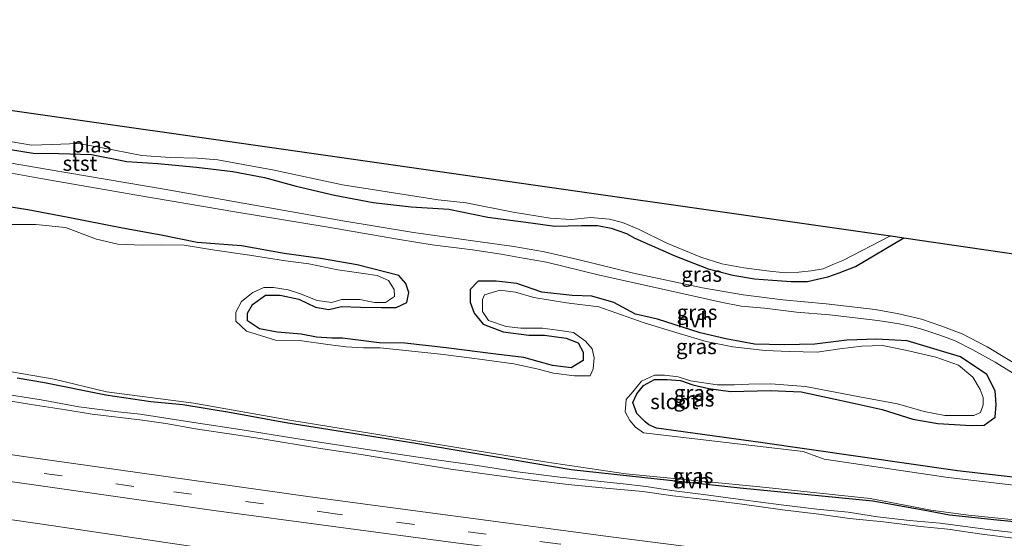
# Model space of a CAD drawing. Units: metres. Extents: x 119990 to 130012, y 474999 to 481251.
# Drawn here: x 123725 to 123888, y 477749 to 477835 of the extents above; entities that cross this region are included whole.
import ezdxf
from ezdxf.enums import TextEntityAlignment as Align

# ---------------------------------------------------------------- set-up
doc = ezdxf.new("R2010")
doc.units = ezdxf.units.M
doc.linetypes.add('VW-3-9_STREEP', pattern=[12, 3, -9])
for name, color, linetype, lineweight in [('B-ME-GW-INSTEEKWATERGANG-L-B1', 10, 'Continuous', 25), ('B-ME-GW-TEENLIJN-L-B1', 93, 'Continuous', 18), ('B-ME-IE-GRASLAND-GV-B6', 93, 'Continuous', 18), ('B-ME-KG-KADASTRAAL-OPNAMEDTMGRENS-L-B1', 10, 'Continuous', 25), ('B-ME-OB-BEKLEDING-GV-B6', 253, 'Continuous', 18), ('B-ME-OG-WATER-GV-B6', 153, 'Continuous', 18), ('B-ME-VH-VERH_SOORT-BITUMEN-GV-B6', 8, 'IE-TERREINAFSCHEIDING-NATUURLIJK-HOUTWAL', 18), ('B-ME-VH-VERH_SOORT-HALF_VERHARDING-GV-B6', 8, 'IE-TERREINAFSCHEIDING-NATUURLIJK-HOUTWAL', 18), ('B-ME-VW-MARKERING-39STREEP-015-L-B1', 255, 'VW-3-9_STREEP', 18)]:
    doc.layers.add(name, color=color, linetype=linetype, lineweight=lineweight)
doc.styles.add('NLCS-ISO', font='NLCS-ISO.TTF')
doc.linetypes.add('IE-TERREINAFSCHEIDING-NATUURLIJK-HOUTWAL', pattern='A,7,-1.5,[67,NLCS.SHX,S=0.75,R=45,X=0,Y=0],-1.5,7,-1.5,[70,NLCS.SHX,S=0.75,R=0,X=0,Y=0],-1.5', length=20)

msp = doc.modelspace()

# ---------------------------------------------------------------- linework, layer by layer
at = {"layer": 'B-ME-GW-INSTEEKWATERGANG-L-B1'}
for points in [[(123723.544, 477813.432, -3.484), (123727.3, 477812.848, -3.478), (123731.571, 477812.796, -3.475), (123736.956, 477812.587, -3.469), (123742.831, 477811.456, -3.418), (123747.935, 477811.11, -3.367), (123754.369, 477810.524, -3.355), (123760.38, 477809.772, -3.331), (123765.637, 477808.784, -3.325), (123770.881, 477807.34, -3.331), (123777.194, 477805.897, -3.337), (123783.608, 477804.67, -3.337), (123789.928, 477803.933, -3.394), (123796.15, 477803.545, -3.415), (123802.636, 477802.236, -3.424), (123809.738, 477801.296, -3.457), (123813.695, 477800.73, -3.457), (123818.113, 477800.871, -3.457), (123820.761, 477800.834, -3.457), (123823.013, 477800.385, -3.46), (123825.603, 477799.52, -3.448), (123826.936, 477798.757, -3.448), (123833.602, 477795.794, -3.448), (123839.089, 477793.641, -3.484), (123843.201, 477792.619, -3.484), (123846.769, 477791.986, -3.487), (123849.747, 477791.799, -3.487), (123852.831, 477791.567, -3.487), (123855.54, 477791.568, -3.487), (123857.213, 477791.952, -3.487), (123858.931, 477792.353, -3.487), (123860.811, 477793.014, -3.487), (123863.524, 477794.074, -3.484), (123871.5, 477798.803, -3.508)], [(123904.541, 477757.43, -3.789), (123880.387, 477760.181, -3.72), (123847.755, 477764.869, -3.728), (123830.539, 477767.224, -3.638), (123829.263, 477767.798, -3.712), (123828.68, 477768.297, -3.819), (123827.307, 477769.67, -3.712), (123826.641, 477771.501, -3.678), (123827.307, 477772.916, -3.74), (123828.389, 477774.331, -3.734), (123830.22, 477775.33, -3.73), (123832.301, 477775.33, -3.653), (123834.548, 477775.163, -3.758), (123836.545, 477774.414, -3.813), (123839.209, 477773.832, -3.805), (123842.787, 477773.332, -3.694), (123849.446, 477773.499, -3.83), (123854.523, 477773.249, -3.676), (123858.85, 477772.334, -3.591), (123863.428, 477771.335, -3.425), (123867.922, 477770.336, -3.698), (123872.999, 477768.755, -3.393), (123877.161, 477768.006, -3.605), (123882.654, 477767.673, -3.612), (123884.818, 477767.756, -3.91), (123886.649, 477769.088, -3.705), (123886.815, 477771.168, -3.685), (123886.649, 477773.416, -3.581), (123885.234, 477776.162, -3.436), (123880.906, 477779.075, -3.498), (123872.084, 477781.738, -3.373), (123867.007, 477781.988, -3.49), (123862.096, 477781.822, -3.39), (123856.77, 477781.156, -3.541), (123851.693, 477781.073, -3.368), (123846.782, 477781.156, -3.644), (123842.038, 477782.071, -3.428), (123837.794, 477783.07, -3.561), (123830.719, 477785.317, -3.44), (123827.057, 477786.15, -3.415), (123823.478, 477788.064, -3.345), (123819.816, 477789.146, -3.365), (123816.57, 477789.229, -3.446), (123811.577, 477789.812, -3.385), (123807.415, 477791.226, -3.362), (123804.003, 477791.643, -3.454), (123801.007, 477791.643, -3.456), (123799.675, 477790.228, -3.744), (123799.675, 477788.147, -3.561), (123800.341, 477786.316, -3.586), (123801.839, 477784.485, -3.603), (123805.168, 477783.237, -3.811), (123809.413, 477782.654, -3.721), (123811.993, 477782.654, -3.683), (123815.572, 477782.155, -3.877), (123817.569, 477781.405, -3.752), (123818.401, 477779.824, -3.584), (123818.401, 477778.492, -3.619), (123816.404, 477777.244, -3.657), (123813.324, 477777.66, -3.602), (123808.58, 477778.992, -3.614), (123803.92, 477779.491, -3.67), (123795.68, 477780.573, -3.787), (123788.855, 477781.322, -3.737), (123784.611, 477781.405, -3.718), (123778.535, 477782.155, -3.668), (123776.787, 477782.155, -3.674), (123774.207, 477782.321, -3.755), (123771.71, 477782.82, -3.672), (123767.715, 477783.153, -3.749), (123764.802, 477783.736, -3.588), (123762.805, 477785.068, -3.739), (123762.805, 477786.316, -3.707), (123763.637, 477787.731, -3.821), (123765.801, 477789.312, -3.904), (123768.215, 477789.312, -3.669), (123771.294, 477788.646, -3.648), (123774.041, 477787.315, -3.644), (123776.288, 477786.899, -3.689), (123778.368, 477787.398, -3.692), (123781.531, 477787.315, -3.66), (123784.944, 477787.231, -3.708), (123787.44, 477787.231, -3.618), (123789.188, 477788.064, -3.695), (123789.521, 477789.728, -3.737), (123789.022, 477791.226, -3.475), (123787.857, 477792.558, -3.578), (123780.949, 477794.306, -3.637), (123774.873, 477795.388, -3.513), (123768.88, 477796.22, -3.526), (123761.806, 477797.469, -3.538), (123754.482, 477798.051, -3.358), (123748.489, 477799.216, -3.53), (123742.081, 477800.382, -3.571), (123732.842, 477802.213, -3.54), (123726.434, 477803.461, -3.458), (123719.026, 477804.626, -3.322)], [(123724.648, 477775.606, -3.615), (123729.168, 477774.814, -3.656), (123739.333, 477772.789, -3.641), (123746.782, 477771.684, -3.699), (123752.084, 477771.177, -3.647), (123759.808, 477769.892, -3.884), (123769.152, 477768.176, -3.665), (123790.705, 477764.739, -3.632), (123816.4, 477760.425, -3.554), (123844.413, 477757.363, -3.498), (123866.365, 477755.199, -3.741), (123874.729, 477753.737, -3.668), (123879.066, 477752.885, -3.655), (123886.97, 477752.034, -3.596), (123894.996, 477751.264, -3.55)]]:
    msp.add_polyline3d(points, dxfattribs=at)
at = {"layer": 'B-ME-GW-TEENLIJN-L-B1'}
msp.add_polyline3d([(123601.472, 477771.575, -2.752), (123614.818, 477769.154, -2.746), (123633.428, 477765.876, -2.845), (123667.38, 477760.355, -2.827), (123702.85, 477755.101, -2.959), (123730.671, 477751.047, -3.007), (123767.081, 477745.671, -2.989), (123803.406, 477741.016, -2.983), (123842.495, 477735.626, -2.917), (123881.188, 477731.266, -2.879), (123912.174, 477727.794, -3.05), (123921.843, 477726.31, -3.05), (123930.104, 477724.479, -2.8), (123940.012, 477721.99, -2.786), (123954.47, 477719.678, -2.749), (123966.404, 477719.134, -2.746), (123984.965, 477718.536, -2.749), (124013.869, 477717.047, -2.851), (124041.343, 477716.24, -2.959), (124068.792, 477716.266, -2.898)], dxfattribs=at)
at = {"layer": 'B-ME-IE-GRASLAND-GV-B6'}
for points in [[(123891.745, 477776.84, -3.469), (123885.326, 477780.739, -3.475), (123881.167, 477782.909, -3.475), (123877.643, 477784.233, -3.475), (123874.434, 477785.327, -3.475), (123870.685, 477786.176, -3.427), (123866.777, 477786.929, -3.409), (123858.668, 477787.846, -3.364), (123851.486, 477788.502, -3.4), (123844.902, 477789.362, -3.406), (123838.167, 477790.498, -3.421), (123826.762, 477792.926, -3.373), (123817.526, 477795.197, -3.358), (123812.002, 477796.464, -3.358), (123806.911, 477797.347, -3.307), (123799.377, 477798.42, -3.343), (123790.274, 477799.673, -3.496), (123778.598, 477801.62, -3.349), (123748.999, 477806.85, -3.34), (123729.772, 477810.116, -3.346), (123715.196, 477812.588, -3.535)], [(123723.544, 477813.432, -3.484), (123727.3, 477812.848, -3.478), (123731.571, 477812.796, -3.475), (123736.956, 477812.587, -3.469), (123742.831, 477811.456, -3.418), (123747.935, 477811.11, -3.367), (123754.369, 477810.524, -3.355), (123760.38, 477809.772, -3.331), (123765.637, 477808.784, -3.325), (123770.881, 477807.34, -3.331), (123777.194, 477805.897, -3.337), (123783.608, 477804.67, -3.337), (123789.928, 477803.933, -3.394), (123796.15, 477803.545, -3.415), (123802.636, 477802.236, -3.424), (123809.738, 477801.296, -3.457), (123813.695, 477800.73, -3.457), (123818.113, 477800.871, -3.457), (123820.761, 477800.834, -3.457), (123823.013, 477800.385, -3.46), (123825.603, 477799.52, -3.448), (123826.936, 477798.757, -3.448), (123833.602, 477795.794, -3.448), (123839.089, 477793.641, -3.484), (123843.201, 477792.619, -3.484), (123846.769, 477791.986, -3.487), (123849.747, 477791.799, -3.487), (123852.831, 477791.567, -3.487), (123855.54, 477791.568, -3.487), (123857.213, 477791.952, -3.487), (123858.931, 477792.353, -3.487), (123860.811, 477793.014, -3.487), (123863.524, 477794.074, -3.484), (123871.5, 477798.803, -3.508)], [(123713.933, 477811.284, -3.508), (123728.562, 477808.652, -3.382), (123744.463, 477805.877, -3.415), (123761.011, 477803.045, -3.421), (123775.818, 477800.597, -3.43), (123787.957, 477798.516, -3.427), (123793.4, 477797.633, -3.427), (123800.047, 477796.805, -3.427), (123804.809, 477796.12, -3.427), (123808.441, 477795.435, -3.43), (123812.321, 477794.75, -3.439), (123821.095, 477792.638, -3.451), (123837.298, 477789.035, -3.472), (123841.188, 477788.156, -3.472), (123844.57, 477787.48, -3.472), (123848.456, 477787.13, -3.472), (123853.707, 477786.452, -3.472), (123859.184, 477786.016, -3.469), (123867.219, 477785.093, -3.469), (123870.745, 477784.562, -3.472), (123872.859, 477784.125, -3.481), (123874.642, 477783.59, -3.481), (123877.329, 477782.732, -3.484), (123879.928, 477781.762, -3.481), (123882.916, 477780.251, -3.472), (123886.658, 477778.184, -3.454), (123892.082, 477774.816, -3.436)], [(123719.026, 477804.626, -3.322), (123726.434, 477803.461, -3.458), (123732.842, 477802.213, -3.54), (123742.081, 477800.382, -3.571), (123748.489, 477799.216, -3.53), (123754.482, 477798.051, -3.358), (123761.806, 477797.469, -3.538), (123768.88, 477796.22, -3.526), (123774.873, 477795.388, -3.513), (123780.949, 477794.306, -3.637), (123787.857, 477792.558, -3.578), (123789.022, 477791.226, -3.475), (123789.521, 477789.728, -3.737), (123789.188, 477788.064, -3.695), (123787.44, 477787.231, -3.618), (123784.944, 477787.231, -3.708), (123781.531, 477787.315, -3.66), (123778.368, 477787.398, -3.692), (123776.288, 477786.899, -3.689), (123774.041, 477787.315, -3.644), (123771.294, 477788.646, -3.648), (123768.215, 477789.312, -3.669), (123765.801, 477789.312, -3.904), (123763.637, 477787.731, -3.821), (123762.805, 477786.316, -3.707), (123762.805, 477785.068, -3.739), (123764.802, 477783.736, -3.588), (123767.715, 477783.153, -3.749), (123771.71, 477782.82, -3.672), (123774.207, 477782.321, -3.755), (123776.787, 477782.155, -3.674), (123778.535, 477782.155, -3.668), (123784.611, 477781.405, -3.718), (123788.855, 477781.322, -3.737), (123795.68, 477780.573, -3.787), (123803.92, 477779.491, -3.67), (123808.58, 477778.992, -3.614), (123813.324, 477777.66, -3.602), (123816.404, 477777.244, -3.657), (123818.401, 477778.492, -3.619), (123818.401, 477779.824, -3.584), (123817.569, 477781.405, -3.752), (123815.572, 477782.155, -3.877), (123811.993, 477782.654, -3.683), (123809.413, 477782.654, -3.721), (123805.168, 477783.237, -3.811), (123801.839, 477784.485, -3.603), (123800.341, 477786.316, -3.586), (123799.675, 477788.147, -3.561), (123799.675, 477790.228, -3.744), (123801.007, 477791.643, -3.456), (123804.003, 477791.643, -3.454), (123807.415, 477791.226, -3.362), (123811.577, 477789.812, -3.385), (123816.57, 477789.229, -3.446), (123819.816, 477789.146, -3.365), (123823.478, 477788.064, -3.345), (123827.057, 477786.15, -3.415), (123830.719, 477785.317, -3.44), (123837.794, 477783.07, -3.561), (123842.038, 477782.071, -3.428), (123846.782, 477781.156, -3.644), (123851.693, 477781.073, -3.368), (123856.77, 477781.156, -3.541), (123862.096, 477781.822, -3.39), (123867.007, 477781.988, -3.49), (123872.084, 477781.738, -3.373), (123880.906, 477779.075, -3.498), (123885.234, 477776.162, -3.436), (123886.649, 477773.416, -3.581), (123886.815, 477771.168, -3.685), (123886.649, 477769.088, -3.705), (123884.818, 477767.756, -3.91), (123882.654, 477767.673, -3.612), (123877.161, 477768.006, -3.605), (123872.999, 477768.755, -3.393), (123867.922, 477770.336, -3.698), (123863.428, 477771.335, -3.425), (123858.85, 477772.334, -3.591), (123854.523, 477773.249, -3.676), (123849.446, 477773.499, -3.83), (123842.787, 477773.332, -3.694), (123839.209, 477773.832, -3.805), (123836.545, 477774.414, -3.813), (123834.548, 477775.163, -3.758), (123832.301, 477775.33, -3.653), (123830.22, 477775.33, -3.73), (123828.389, 477774.331, -3.734), (123827.307, 477772.916, -3.74), (123826.641, 477771.501, -3.678), (123827.307, 477769.67, -3.712), (123828.68, 477768.297, -3.819), (123829.263, 477767.798, -3.712), (123830.539, 477767.224, -3.638), (123847.755, 477764.869, -3.728), (123880.387, 477760.181, -3.72), (123904.541, 477757.43, -3.789)], [(123904.541, 477757.43, -3.789), (123880.387, 477760.181, -3.72), (123847.755, 477764.869, -3.728), (123830.539, 477767.224, -3.638), (123829.263, 477767.798, -3.712), (123828.68, 477768.297, -3.819), (123827.307, 477769.67, -3.712), (123826.641, 477771.501, -3.678), (123827.307, 477772.916, -3.74), (123828.389, 477774.331, -3.734), (123830.22, 477775.33, -3.73), (123832.301, 477775.33, -3.653), (123834.548, 477775.163, -3.758), (123836.545, 477774.414, -3.813), (123839.209, 477773.832, -3.805), (123842.787, 477773.332, -3.694), (123849.446, 477773.499, -3.83), (123854.523, 477773.249, -3.676), (123858.85, 477772.334, -3.591), (123863.428, 477771.335, -3.425), (123867.922, 477770.336, -3.698), (123872.999, 477768.755, -3.393), (123877.161, 477768.006, -3.605), (123882.654, 477767.673, -3.612), (123884.818, 477767.756, -3.91), (123886.649, 477769.088, -3.705), (123886.815, 477771.168, -3.685), (123886.649, 477773.416, -3.581), (123885.234, 477776.162, -3.436), (123880.906, 477779.075, -3.498), (123872.084, 477781.738, -3.373), (123867.007, 477781.988, -3.49), (123862.096, 477781.822, -3.39), (123856.77, 477781.156, -3.541), (123851.693, 477781.073, -3.368), (123846.782, 477781.156, -3.644), (123842.038, 477782.071, -3.428), (123837.794, 477783.07, -3.561), (123830.719, 477785.317, -3.44), (123827.057, 477786.15, -3.415), (123823.478, 477788.064, -3.345), (123819.816, 477789.146, -3.365), (123816.57, 477789.229, -3.446), (123811.577, 477789.812, -3.385), (123807.415, 477791.226, -3.362), (123804.003, 477791.643, -3.454), (123801.007, 477791.643, -3.456), (123799.675, 477790.228, -3.744), (123799.675, 477788.147, -3.561), (123800.341, 477786.316, -3.586), (123801.839, 477784.485, -3.603), (123805.168, 477783.237, -3.811), (123809.413, 477782.654, -3.721), (123811.993, 477782.654, -3.683), (123815.572, 477782.155, -3.877), (123817.569, 477781.405, -3.752), (123818.401, 477779.824, -3.584), (123818.401, 477778.492, -3.619), (123816.404, 477777.244, -3.657), (123813.324, 477777.66, -3.602), (123808.58, 477778.992, -3.614), (123803.92, 477779.491, -3.67), (123795.68, 477780.573, -3.787), (123788.855, 477781.322, -3.737), (123784.611, 477781.405, -3.718), (123778.535, 477782.155, -3.668), (123776.787, 477782.155, -3.674), (123774.207, 477782.321, -3.755), (123771.71, 477782.82, -3.672), (123767.715, 477783.153, -3.749), (123764.802, 477783.736, -3.588), (123762.805, 477785.068, -3.739), (123762.805, 477786.316, -3.707), (123763.637, 477787.731, -3.821), (123765.801, 477789.312, -3.904), (123768.215, 477789.312, -3.669), (123771.294, 477788.646, -3.648), (123774.041, 477787.315, -3.644), (123776.288, 477786.899, -3.689), (123778.368, 477787.398, -3.692), (123781.531, 477787.315, -3.66), (123784.944, 477787.231, -3.708), (123787.44, 477787.231, -3.618), (123789.188, 477788.064, -3.695), (123789.521, 477789.728, -3.737), (123789.022, 477791.226, -3.475), (123787.857, 477792.558, -3.578), (123780.949, 477794.306, -3.637), (123774.873, 477795.388, -3.513), (123768.88, 477796.22, -3.526), (123761.806, 477797.469, -3.538), (123754.482, 477798.051, -3.358), (123748.489, 477799.216, -3.53), (123742.081, 477800.382, -3.571), (123732.842, 477802.213, -3.54), (123726.434, 477803.461, -3.458), (123719.026, 477804.626, -3.322)], [(123901.983, 477756.356, -3.87), (123878.864, 477759.063, -3.87), (123858.291, 477762.098, -3.87), (123854.845, 477763.38, -3.87), (123828.392, 477766.502, -3.87), (123827.057, 477767.423, -3.87), (123826.142, 477768.505, -3.87), (123825.372, 477769.941, -3.87), (123825.538, 477772.021, -3.87), (123826.62, 477773.27, -3.87), (123828.035, 477775.018, -3.87), (123830.199, 477776.016, -3.87), (123831.864, 477776.016, -3.87), (123834.111, 477775.767, -3.87), (123836.191, 477775.101, -3.87), (123840.603, 477774.435, -3.87), (123843.432, 477774.435, -3.87), (123845.846, 477774.518, -3.87), (123849.508, 477774.602, -3.87), (123855.251, 477774.185, -3.87), (123864.156, 477772.438, -3.87), (123870.482, 477771.272, -3.87), (123874.893, 477770.024, -3.87), (123878.305, 477769.358, -3.87), (123881.052, 477769.358, -3.87), (123883.132, 477769.358, -3.87), (123884.214, 477769.858, -3.87), (123884.631, 477771.106, -3.87), (123884.631, 477772.354, -3.87), (123884.131, 477773.686, -3.87), (123882.966, 477775.684, -3.87), (123880.552, 477777.681, -3.87), (123876.807, 477779.013, -3.87), (123871.813, 477780.178, -3.87), (123867.985, 477780.927, -3.87), (123864.572, 477780.844, -3.87), (123860.91, 477780.428, -3.87), (123857.165, 477779.845, -3.87), (123852.525, 477779.949, -3.87), (123848.53, 477780.115, -3.87), (123843.162, 477780.74, -3.87), (123838.792, 477781.614, -3.87), (123834.298, 477782.945, -3.87), (123828.514, 477784.735, -3.87), (123820.981, 477787.356, -3.87), (123815.655, 477788.022, -3.87), (123810.203, 477788.896, -3.87), (123807.166, 477789.77, -3.87), (123804.627, 477790.103, -3.87), (123803.316, 477789.749, -3.87), (123802.068, 477789.333, -3.87), (123801.735, 477788.584, -3.87), (123801.735, 477787.502, -3.87), (123801.735, 477786.586, -3.87), (123802.734, 477785.088, -3.87), (123805.647, 477784.09, -3.87), (123808.06, 477783.84, -3.87), (123809.808, 477783.84, -3.87), (123811.639, 477783.84, -3.87), (123814.136, 477783.507, -3.87), (123816.799, 477783.091, -3.87), (123818.797, 477781.676, -3.87), (123819.879, 477780.428, -3.87), (123820.212, 477778.929, -3.87), (123820.045, 477777.098, -3.87), (123819.546, 477775.933, -3.87), (123816.966, 477775.933, -3.87), (123813.47, 477776.349, -3.87), (123810.724, 477777.098, -3.87), (123806.895, 477777.931, -3.87), (123800.819, 477778.763, -3.87), (123794.744, 477779.512, -3.87), (123784.756, 477780.594, -3.87), (123782.01, 477780.594, -3.87), (123779.097, 477780.76, -3.87), (123776.1, 477781.093, -3.87), (123771.44, 477781.759, -3.87), (123767.445, 477781.842, -3.87), (123762.617, 477783.341, -3.87), (123760.87, 477785.005, -3.87), (123760.87, 477786.503, -3.87), (123761.785, 477788.251, -3.87), (123763.699, 477789.749, -3.87), (123765.53, 477790.581, -3.87), (123767.112, 477790.581, -3.87), (123769.525, 477790.165, -3.87), (123771.44, 477789.583, -3.87), (123774.353, 477788.417, -3.87), (123776.766, 477788.085, -3.87), (123778.348, 477788.584, -3.87), (123781.427, 477788.584, -3.87), (123783.841, 477788.085, -3.87), (123785.672, 477788.085, -3.87), (123787.17, 477789.083, -3.87), (123787.087, 477790.249, -3.87), (123786.171, 477791.747, -3.87), (123784.257, 477792.579, -3.87), (123782.01, 477792.912, -3.87), (123777.765, 477793.494, -3.87), (123772.938, 477794.493, -3.87), (123769.109, 477794.993, -3.87), (123763.117, 477795.908, -3.87), (123757.374, 477796.74, -3.87), (123752.297, 477797.573, -3.87), (123748.635, 477797.656, -3.87), (123745.389, 477797.573, -3.87), (123741.311, 477797.739, -3.87), (123737.815, 477798.571, -3.87), (123732.655, 477800.486, -3.87), (123727.745, 477800.985, -3.87), (123722.418, 477800.985, -3.87)], [(123871.5, 477798.803, -3.508), (123901.057, 477794.47, -3.787)], [(123912.174, 477727.794, -3.05), (123881.188, 477731.266, -2.879), (123842.495, 477735.626, -2.917), (123803.406, 477741.016, -2.983), (123767.081, 477745.671, -2.989), (123730.671, 477751.047, -3.007), (123702.85, 477755.101, -2.959), (123667.38, 477760.355, -2.827), (123633.428, 477765.876, -2.845), (123614.818, 477769.154, -2.746), (123601.472, 477771.575, -2.752), (123601.493, 477777.457, -2.936), (123630.287, 477772.687, -3.01), (123716.094, 477759.452, -3.021), (123757.2, 477753.605, -2.919), (123796.866, 477748.307, -3.024), (123862.306, 477739.945, -3.019), (123914.914, 477733.528, -2.996)], [(123718.511, 477777.49, -3.87), (123730.805, 477775.392, -3.87), (123739.467, 477773.274, -3.87), (123753.937, 477771.41, -3.87), (123769.827, 477768.572, -3.87), (123783.406, 477766.343, -3.87), (123790.661, 477765.167, -3.87), (123812.023, 477761.681, -3.87), (123825.48, 477759.655, -3.87), (123838.532, 477758.398, -3.87), (123847.652, 477757.506, -3.87), (123865.933, 477755.601, -3.87), (123875.985, 477753.656, -3.87), (123882.228, 477752.804, -3.87), (123890.416, 477751.994, -3.87)], [(123894.996, 477751.264, -3.55), (123886.97, 477752.034, -3.596), (123879.066, 477752.885, -3.655), (123874.729, 477753.737, -3.668), (123866.365, 477755.199, -3.741), (123844.413, 477757.363, -3.498), (123816.4, 477760.425, -3.554), (123790.705, 477764.739, -3.632), (123769.152, 477768.176, -3.665), (123759.808, 477769.892, -3.884), (123752.084, 477771.177, -3.647), (123746.782, 477771.684, -3.699), (123739.333, 477772.789, -3.641), (123729.168, 477774.814, -3.656), (123724.648, 477775.606, -3.615)], [(123724.648, 477775.606, -3.615), (123729.168, 477774.814, -3.656), (123739.333, 477772.789, -3.641), (123746.782, 477771.684, -3.699), (123752.084, 477771.177, -3.647), (123759.808, 477769.892, -3.884), (123769.152, 477768.176, -3.665), (123790.705, 477764.739, -3.632), (123816.4, 477760.425, -3.554), (123844.413, 477757.363, -3.498), (123866.365, 477755.199, -3.741), (123874.729, 477753.737, -3.668), (123879.066, 477752.885, -3.655), (123886.97, 477752.034, -3.596), (123894.996, 477751.264, -3.55)], [(123897.894, 477749.045, -3.549), (123886.261, 477750.342, -3.51), (123877.506, 477751.477, -3.583), (123872.439, 477751.963, -3.563), (123867.169, 477752.531, -3.575), (123862.305, 477753.301, -3.538), (123857.117, 477753.828, -3.469), (123851.199, 477754.517, -3.44), (123844.47, 477755.409, -3.551), (123838.35, 477756.26, -3.52), (123833.04, 477756.908, -3.542), (123828.824, 477757.557, -3.596), (123825.014, 477758.043, -3.604), (123821.325, 477758.408, -3.541), (123814.11, 477759.178, -3.603), (123807.544, 477759.989, -3.594), (123800.856, 477761.043, -3.591), (123794.086, 477761.975, -3.532), (123789.182, 477762.745, -3.484), (123777.589, 477764.488, -3.533), (123770.82, 477765.542, -3.529), (123761.902, 477766.961, -3.508), (123753.917, 477768.217, -3.565), (123745.04, 477769.596, -3.552), (123741.352, 477769.96, -3.443), (123734.866, 477770.771, -3.456), (123728.624, 477771.947, -3.471), (123721.571, 477773.041, -3.412)], [(123905.423, 477719.339, 1.06), (123863.846, 477724.218, 1.147), (123832.797, 477727.897, 1.159), (123797.836, 477732.573, 1.222), (123762.461, 477736.976, 1.492), (123728.176, 477742.185, 1.612), (123693.865, 477747.087, 1.669), (123665.287, 477751.857, 1.885), (123643.999, 477755.119, 1.96), (123622.661, 477757.409, 2.215), (123601.603, 477759.293, 2.299), (123601.472, 477771.575, -2.752), (123614.818, 477769.154, -2.746), (123633.428, 477765.876, -2.845), (123667.38, 477760.355, -2.827), (123702.85, 477755.101, -2.959), (123730.671, 477751.047, -3.007), (123767.081, 477745.671, -2.989), (123803.406, 477741.016, -2.983), (123842.495, 477735.626, -2.917), (123881.188, 477731.266, -2.879), (123912.174, 477727.794, -3.05)], [(123721.551, 477772.048, -3.37), (123726.942, 477771.156, -3.44), (123732.698, 477770.305, -3.382), (123737.075, 477769.575, -3.388), (123745.425, 477768.603, -3.501), (123749.276, 477768.035, -3.532), (123754.181, 477767.143, -3.49), (123760.869, 477766.13, -3.442), (123764.922, 477765.563, -3.474), (123774.894, 477763.901, -3.495), (123781.622, 477762.887, -3.502), (123789.324, 477761.59, -3.475), (123796.498, 477760.455, -3.506), (123802.822, 477759.563, -3.522), (123809.955, 477758.631, -3.535), (123815.914, 477757.902, -3.54), (123821.548, 477757.375, -3.573), (123828.277, 477756.726, -3.525), (123833.263, 477756.037, -3.518), (123839.059, 477755.388, -3.521), (123844.734, 477754.659, -3.534), (123851.422, 477753.727, -3.422), (123857.421, 477752.997, -3.507), (123862.528, 477752.267, -3.524), (123868.162, 477751.7, -3.544), (123874.283, 477750.97, -3.56), (123878.823, 477750.484, -3.578), (123884.457, 477749.673, -3.538), (123889.686, 477749.025, -3.504)], [(123907.875, 477738.486, -3.062), (123862.02, 477744.294, -3.231), (123822.987, 477749.227, -3.271), (123773.154, 477755.846, -3.095), (123725.381, 477762.604, -3.077), (123681.358, 477769.178, -3.006)]]:
    msp.add_polyline3d(points, dxfattribs=at)
at = {"layer": 'B-ME-KG-KADASTRAAL-OPNAMEDTMGRENS-L-B1'}
msp.add_polyline3d([(123600.796, 477834.96, -3.163), (123606.369, 477834.062, -3.837), (123661.82, 477825.129, -3.853), (123706.06, 477822.459, -3.853), (123869.283, 477799.128, -3.837), (123869.422, 477799.108, -3.904), (123871.5, 477798.803, -3.508), (123901.057, 477794.47, -3.787), (123914.404, 477792.513, -3.397), (123915.737, 477792.318, -3.837), (123978.001, 477783.188, -3.781), (124020.116, 477780.634, -3.781), (124047.257, 477783.303, -3.781), (124077.42, 477790.067, -3.784)], dxfattribs=at)
at = {"layer": 'B-ME-OB-BEKLEDING-GV-B6'}
msp.add_polyline3d([(123723.515, 477814.74, -3.87), (123727.033, 477814.139, -3.87), (123730.462, 477814.245, -3.87), (123734.758, 477814.45, -3.87), (123738.533, 477813.751, -3.87), (123745.278, 477812.439, -3.87), (123749.986, 477812.117, -3.87), (123754.443, 477812.007, -3.87), (123757.86, 477811.753, -3.87), (123762.057, 477810.965, -3.87), (123767.245, 477810.014, -3.87), (123778.521, 477807.591, -3.87), (123794.358, 477805.096, -3.87), (123799.045, 477804.586, -3.87), (123806.804, 477803.03, -3.87), (123812.925, 477802.066, -3.87), (123816.421, 477801.865, -3.87), (123819.696, 477802.183, -3.87), (123822.779, 477801.913, -3.87), (123824.925, 477801.34, -3.87), (123827.567, 477800.223, -3.87), (123832.244, 477797.905, -3.87), (123837.866, 477795.596, -3.87), (123841.388, 477794.491, -3.87), (123845, 477793.811, -3.87), (123848.842, 477793.344, -3.87), (123851.833, 477793.017, -3.87), (123854.129, 477793.12, -3.87), (123856.173, 477793.324, -3.87), (123858.162, 477793.666, -3.87), (123859.759, 477794.359, -3.87), (123861.384, 477795.029, -3.87), (123869.283, 477799.128, -3.837), (123869.422, 477799.108, -3.904), (123871.5, 477798.803, -3.508), (123863.524, 477794.074, -3.484), (123860.811, 477793.014, -3.487), (123858.931, 477792.353, -3.487), (123857.213, 477791.952, -3.487), (123855.54, 477791.568, -3.487), (123852.831, 477791.567, -3.487), (123849.747, 477791.799, -3.487), (123846.769, 477791.986, -3.487), (123843.201, 477792.619, -3.484), (123839.089, 477793.641, -3.484), (123833.602, 477795.794, -3.448), (123826.936, 477798.757, -3.448), (123825.603, 477799.52, -3.448), (123823.013, 477800.385, -3.46), (123820.761, 477800.834, -3.457), (123818.113, 477800.871, -3.457), (123813.695, 477800.73, -3.457), (123809.738, 477801.296, -3.457), (123802.636, 477802.236, -3.424), (123796.15, 477803.545, -3.415), (123789.928, 477803.933, -3.394), (123783.608, 477804.67, -3.337), (123777.194, 477805.897, -3.337), (123770.881, 477807.34, -3.331), (123765.637, 477808.784, -3.325), (123760.38, 477809.772, -3.331), (123754.369, 477810.524, -3.355), (123747.935, 477811.11, -3.367), (123742.831, 477811.456, -3.418), (123736.956, 477812.587, -3.469), (123731.571, 477812.796, -3.475), (123727.3, 477812.848, -3.478), (123723.544, 477813.432, -3.484)], dxfattribs=at)
at = {"layer": 'B-ME-OG-WATER-GV-B6'}
for points in [[(123706.06, 477822.459, -3.853), (123869.283, 477799.128, -3.837)], [(123869.283, 477799.128, -3.837), (123861.384, 477795.029, -3.87), (123859.759, 477794.359, -3.87), (123858.162, 477793.666, -3.87), (123856.173, 477793.324, -3.87), (123854.129, 477793.12, -3.87), (123851.833, 477793.017, -3.87), (123848.842, 477793.344, -3.87), (123845, 477793.811, -3.87), (123841.388, 477794.491, -3.87), (123837.866, 477795.596, -3.87), (123832.244, 477797.905, -3.87), (123827.567, 477800.223, -3.87), (123824.925, 477801.34, -3.87), (123822.779, 477801.913, -3.87), (123819.696, 477802.183, -3.87), (123816.421, 477801.865, -3.87), (123812.925, 477802.066, -3.87), (123806.804, 477803.03, -3.87), (123799.045, 477804.586, -3.87), (123794.358, 477805.096, -3.87), (123778.521, 477807.591, -3.87), (123767.245, 477810.014, -3.87), (123762.057, 477810.965, -3.87), (123757.86, 477811.753, -3.87), (123754.443, 477812.007, -3.87), (123749.986, 477812.117, -3.87), (123745.278, 477812.439, -3.87), (123738.533, 477813.751, -3.87), (123734.758, 477814.45, -3.87), (123730.462, 477814.245, -3.87), (123727.033, 477814.139, -3.87), (123723.515, 477814.74, -3.87)], [(123722.418, 477800.985, -3.87), (123727.745, 477800.985, -3.87), (123732.655, 477800.486, -3.87), (123737.815, 477798.571, -3.87), (123741.311, 477797.739, -3.87), (123745.389, 477797.573, -3.87), (123748.635, 477797.656, -3.87), (123752.297, 477797.573, -3.87), (123757.374, 477796.74, -3.87), (123763.117, 477795.908, -3.87), (123769.109, 477794.993, -3.87), (123772.938, 477794.493, -3.87), (123777.765, 477793.494, -3.87), (123782.01, 477792.912, -3.87), (123784.257, 477792.579, -3.87), (123786.171, 477791.747, -3.87), (123787.087, 477790.249, -3.87), (123787.17, 477789.083, -3.87), (123785.672, 477788.085, -3.87), (123783.841, 477788.085, -3.87), (123781.427, 477788.584, -3.87), (123778.348, 477788.584, -3.87), (123776.766, 477788.085, -3.87), (123774.353, 477788.417, -3.87), (123771.44, 477789.583, -3.87), (123769.525, 477790.165, -3.87), (123767.112, 477790.581, -3.87), (123765.53, 477790.581, -3.87), (123763.699, 477789.749, -3.87), (123761.785, 477788.251, -3.87), (123760.87, 477786.503, -3.87), (123760.87, 477785.005, -3.87), (123762.617, 477783.341, -3.87), (123767.445, 477781.842, -3.87), (123771.44, 477781.759, -3.87), (123776.1, 477781.093, -3.87), (123779.097, 477780.76, -3.87), (123782.01, 477780.594, -3.87), (123784.756, 477780.594, -3.87), (123794.744, 477779.512, -3.87), (123800.819, 477778.763, -3.87), (123806.895, 477777.931, -3.87), (123810.724, 477777.098, -3.87), (123813.47, 477776.349, -3.87), (123816.966, 477775.933, -3.87), (123819.546, 477775.933, -3.87), (123820.045, 477777.098, -3.87), (123820.212, 477778.929, -3.87), (123819.879, 477780.428, -3.87), (123818.797, 477781.676, -3.87), (123816.799, 477783.091, -3.87), (123814.136, 477783.507, -3.87), (123811.639, 477783.84, -3.87), (123809.808, 477783.84, -3.87), (123808.06, 477783.84, -3.87), (123805.647, 477784.09, -3.87), (123802.734, 477785.088, -3.87), (123801.735, 477786.586, -3.87), (123801.735, 477787.502, -3.87), (123801.735, 477788.584, -3.87), (123802.068, 477789.333, -3.87), (123803.316, 477789.749, -3.87), (123804.627, 477790.103, -3.87), (123807.166, 477789.77, -3.87), (123810.203, 477788.896, -3.87), (123815.655, 477788.022, -3.87), (123820.981, 477787.356, -3.87), (123828.514, 477784.735, -3.87), (123834.298, 477782.945, -3.87), (123838.792, 477781.614, -3.87), (123843.162, 477780.74, -3.87), (123848.53, 477780.115, -3.87), (123852.525, 477779.949, -3.87), (123857.165, 477779.845, -3.87), (123860.91, 477780.428, -3.87), (123864.572, 477780.844, -3.87), (123867.985, 477780.927, -3.87), (123871.813, 477780.178, -3.87), (123876.807, 477779.013, -3.87), (123880.552, 477777.681, -3.87), (123882.966, 477775.684, -3.87), (123884.131, 477773.686, -3.87), (123884.631, 477772.354, -3.87), (123884.631, 477771.106, -3.87), (123884.214, 477769.858, -3.87), (123883.132, 477769.358, -3.87), (123881.052, 477769.358, -3.87), (123878.305, 477769.358, -3.87), (123874.893, 477770.024, -3.87), (123870.482, 477771.272, -3.87), (123864.156, 477772.438, -3.87), (123855.251, 477774.185, -3.87), (123849.508, 477774.602, -3.87), (123845.846, 477774.518, -3.87), (123843.432, 477774.435, -3.87), (123840.603, 477774.435, -3.87), (123836.191, 477775.101, -3.87), (123834.111, 477775.767, -3.87), (123831.864, 477776.016, -3.87), (123830.199, 477776.016, -3.87), (123828.035, 477775.018, -3.87), (123826.62, 477773.27, -3.87), (123825.538, 477772.021, -3.87), (123825.372, 477769.941, -3.87), (123826.142, 477768.505, -3.87), (123827.057, 477767.423, -3.87), (123828.392, 477766.502, -3.87), (123854.845, 477763.38, -3.87), (123858.291, 477762.098, -3.87), (123878.864, 477759.063, -3.87), (123901.983, 477756.356, -3.87)], [(123890.416, 477751.994, -3.87), (123882.228, 477752.804, -3.87), (123875.985, 477753.656, -3.87), (123865.933, 477755.601, -3.87), (123847.652, 477757.506, -3.87), (123838.532, 477758.398, -3.87), (123825.48, 477759.655, -3.87), (123812.023, 477761.681, -3.87), (123790.661, 477765.167, -3.87), (123783.406, 477766.343, -3.87), (123769.827, 477768.572, -3.87), (123753.937, 477771.41, -3.87), (123739.467, 477773.274, -3.87), (123730.805, 477775.392, -3.87), (123718.511, 477777.49, -3.87)]]:
    msp.add_polyline3d(points, dxfattribs=at)
at = {"layer": 'B-ME-VH-VERH_SOORT-BITUMEN-GV-B6'}
msp.add_polyline3d([(123914.914, 477733.528, -2.996), (123862.306, 477739.945, -3.019), (123796.866, 477748.307, -3.024), (123757.2, 477753.605, -2.919), (123716.094, 477759.452, -3.021), (123630.287, 477772.687, -3.01), (123601.493, 477777.457, -2.936), (123601.463, 477779.627, -2.924), (123601.43, 477781.955, -2.951), (123681.358, 477769.178, -3.006), (123725.381, 477762.604, -3.077), (123773.154, 477755.846, -3.095), (123822.987, 477749.227, -3.271), (123862.02, 477744.294, -3.231), (123907.875, 477738.486, -3.062)], dxfattribs=at)
at = {"layer": 'B-ME-VH-VERH_SOORT-HALF_VERHARDING-GV-B6'}
for points in [[(123715.196, 477812.588, -3.535), (123729.772, 477810.116, -3.346), (123748.999, 477806.85, -3.34), (123778.598, 477801.62, -3.349), (123790.274, 477799.673, -3.496), (123799.377, 477798.42, -3.343), (123806.911, 477797.347, -3.307), (123812.002, 477796.464, -3.358), (123817.526, 477795.197, -3.358), (123826.762, 477792.926, -3.373), (123838.167, 477790.498, -3.421), (123844.902, 477789.362, -3.406), (123851.486, 477788.502, -3.4), (123858.668, 477787.846, -3.364), (123866.777, 477786.929, -3.409), (123870.685, 477786.176, -3.427), (123874.434, 477785.327, -3.475), (123877.643, 477784.233, -3.475), (123881.167, 477782.909, -3.475), (123885.326, 477780.739, -3.475), (123891.745, 477776.84, -3.469)], [(123892.082, 477774.816, -3.436), (123886.658, 477778.184, -3.454), (123882.916, 477780.251, -3.472), (123879.928, 477781.762, -3.481), (123877.329, 477782.732, -3.484), (123874.642, 477783.59, -3.481), (123872.859, 477784.125, -3.481), (123870.745, 477784.562, -3.472), (123867.219, 477785.093, -3.469), (123859.184, 477786.016, -3.469), (123853.707, 477786.452, -3.472), (123848.456, 477787.13, -3.472), (123844.57, 477787.48, -3.472), (123841.188, 477788.156, -3.472), (123837.298, 477789.035, -3.472), (123821.095, 477792.638, -3.451), (123812.321, 477794.75, -3.439), (123808.441, 477795.435, -3.43), (123804.809, 477796.12, -3.427), (123800.047, 477796.805, -3.427), (123793.4, 477797.633, -3.427), (123787.957, 477798.516, -3.427), (123775.818, 477800.597, -3.43), (123761.011, 477803.045, -3.421), (123744.463, 477805.877, -3.415), (123728.562, 477808.652, -3.382), (123713.933, 477811.284, -3.508)], [(123721.571, 477773.041, -3.412), (123728.624, 477771.947, -3.471), (123734.866, 477770.771, -3.456), (123741.352, 477769.96, -3.443), (123745.04, 477769.596, -3.552), (123753.917, 477768.217, -3.565), (123761.902, 477766.961, -3.508), (123770.82, 477765.542, -3.529), (123777.589, 477764.488, -3.533), (123789.182, 477762.745, -3.484), (123794.086, 477761.975, -3.532), (123800.856, 477761.043, -3.591), (123807.544, 477759.989, -3.594), (123814.11, 477759.178, -3.603), (123821.325, 477758.408, -3.541), (123825.014, 477758.043, -3.604), (123828.824, 477757.557, -3.596), (123833.04, 477756.908, -3.542), (123838.35, 477756.26, -3.52), (123844.47, 477755.409, -3.551), (123851.199, 477754.517, -3.44), (123857.117, 477753.828, -3.469), (123862.305, 477753.301, -3.538), (123867.169, 477752.531, -3.575), (123872.439, 477751.963, -3.563), (123877.506, 477751.477, -3.583), (123886.261, 477750.342, -3.51), (123897.894, 477749.045, -3.549)], [(123889.686, 477749.025, -3.504), (123884.457, 477749.673, -3.538), (123878.823, 477750.484, -3.578), (123874.283, 477750.97, -3.56), (123868.162, 477751.7, -3.544), (123862.528, 477752.267, -3.524), (123857.421, 477752.997, -3.507), (123851.422, 477753.727, -3.422), (123844.734, 477754.659, -3.534), (123839.059, 477755.388, -3.521), (123833.263, 477756.037, -3.518), (123828.277, 477756.726, -3.525), (123821.548, 477757.375, -3.573), (123815.914, 477757.902, -3.54), (123809.955, 477758.631, -3.535), (123802.822, 477759.563, -3.522), (123796.498, 477760.455, -3.506), (123789.324, 477761.59, -3.475), (123781.622, 477762.887, -3.502), (123774.894, 477763.901, -3.495), (123764.922, 477765.563, -3.474), (123760.869, 477766.13, -3.442), (123754.181, 477767.143, -3.49), (123749.276, 477768.035, -3.532), (123745.425, 477768.603, -3.501), (123737.075, 477769.575, -3.388), (123732.698, 477770.305, -3.382), (123726.942, 477771.156, -3.44), (123721.551, 477772.048, -3.37)]]:
    msp.add_polyline3d(points, dxfattribs=at)
at = {"layer": 'B-ME-VW-MARKERING-39STREEP-015-L-B1'}
msp.add_polyline3d([(123921.566, 477735.111, -3.069), (123885.615, 477739.385, -3.046), (123850.413, 477743.563, -3.035), (123814.219, 477748.079, -3.078), (123777.332, 477753.067, -3.014), (123743.977, 477757.602, -3.007), (123708.324, 477762.791, -2.955), (123671.801, 477768.405, -2.95), (123645.468, 477772.533, -3.009), (123610.239, 477778.264, -2.925), (123601.463, 477779.627, -2.924)], dxfattribs=at)

# ---------------------------------------------------------------- texts
at = {"layer": 'B-ME-IE-GRASLAND-GV-B6', "ltscale": 0.2, "style": 'NLCS-ISO'}
for p in [(123838.021, 477792.762), (123837.256, 477786.4505), (123837.1515, 477780.775), (123836.7855, 477773.124), (123836.75, 477772.0785), (123836.594, 477759.3445)]:
    msp.add_text('gras', height=2.5, dxfattribs=at).set_placement(p, align=Align.MIDDLE_CENTER)
at = {"layer": 'B-ME-OB-BEKLEDING-GV-B6', "ltscale": 0.2, "style": 'NLCS-ISO'}
msp.add_text('stst', height=2.5, dxfattribs=at).set_placement((123735.04745, 477811.15388), align=Align.MIDDLE_CENTER)
at = {"layer": 'B-ME-OG-WATER-GV-B6', "ltscale": 0.2, "style": 'NLCS-ISO'}
for s, p in [('plas', (123736.96296, 477814.19843)), ('sloot', (123833.49298, 477771.6565))]:
    msp.add_text(s, height=2.5, dxfattribs=at).set_placement(p, align=Align.MIDDLE_CENTER)
at = {"layer": 'B-ME-VH-VERH_SOORT-HALF_VERHARDING-GV-B6', "ltscale": 0.2, "style": 'NLCS-ISO'}
for p in [(123836.90225, 477785.21599), (123836.38629, 477758.52415)]:
    msp.add_text('hvh', height=2.5, dxfattribs=at).set_placement(p, align=Align.MIDDLE_CENTER)

doc.saveas('drawing.dxf')
